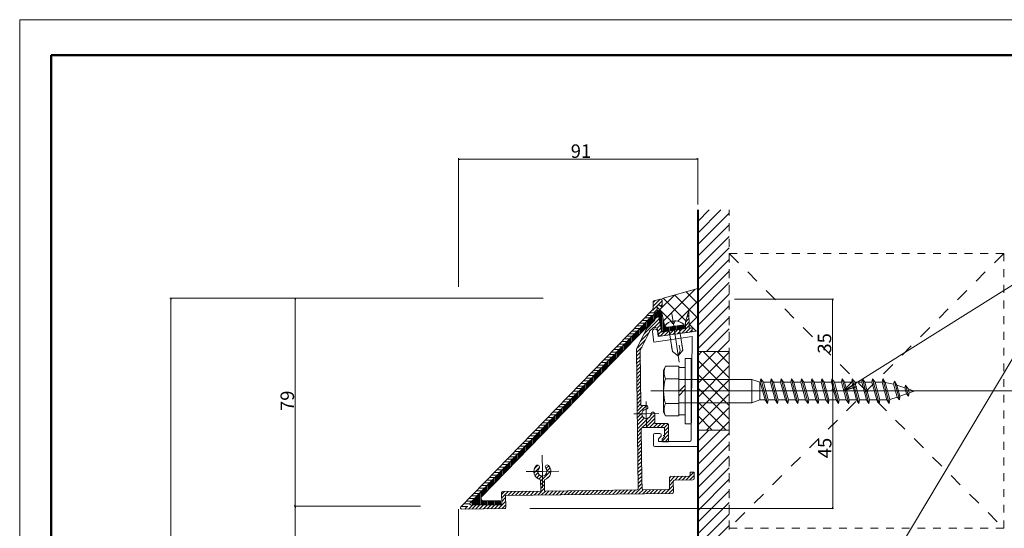
# Model space of a CAD drawing. Units: inches. Extents: x 0 to 594, y 0 to 420.
# Drawn here: x 0 to 377, y 226 to 420 of the extents above; entities that cross this region are included whole.
import ezdxf

# ---------------------------------------------------------------- set-up
doc = ezdxf.new("R2010")
doc.units = ezdxf.units.IN
doc.header["$MEASUREMENT"] = 0
doc.linetypes.add('CENTER2', pattern=[23, 20, -1, 1, -1])
doc.linetypes.add('DASHED2', pattern=[2, 1, -1])
doc.layers.get('DEFPOINTS').update_dxf_attribs({"lineweight": 9})
for name, color, linetype, lineweight in [('ハッチ', 8, 'Continuous', 5), ('ボルト・ビス', 8, 'Continuous', 13), ('寸法線', 7, 'Continuous', 9), ('枠', 7, 'Continuous', 20), ('ﾚｲﾔｰ1', 7, 'Continuous', 20), ('ﾚｲﾔｰ3', 7, 'Continuous', 20), ('ﾚｲﾔｰ4', 7, 'Continuous', 0), ('ﾚｲﾔｰ5', 7, 'Continuous', 0)]:
    doc.layers.add(name, color=color, linetype=linetype, lineweight=lineweight)
doc.styles.add('Style1', font='ＭＳ ゴシック')

msp = doc.modelspace()

# ---------------------------------------------------------------- linework, layer by layer
at = {"color": 0, "linetype": 'ByBlock', "lineweight": -2}
for p, q in [((168.12, 366.71), (168.37, 366.71)), ((259.09, 366.71), (258.84, 366.71)), ((57.79, 313.34), (57.79, 313.09)), ((105.41, 313.34), (105.41, 313.09)), ((310.85, 313.02), (310.85, 312.77)), ((310.85, 278.44), (310.85, 278.69)), ((315.1, 278.19), (318.62, 281.98)), ((315.1, 278.19), (319.34, 280.85)), ((320.05, 279.71), (315.1, 278.19)), ((310.93, 277.94), (310.93, 277.69)), ((105.37, 233.9), (105.37, 233.65)), ((105.41, 234.4), (105.41, 234.65)), ((310.93, 233.49), (310.93, 233.74))]:
    msp.add_line(p, q, dxfattribs=at)
at = {"color": 0, "linetype": 'ByBlock', "const_width": 0.25}
for points in [[(168, 366.71, 1), (167.75, 366.71, 1)], [(259.21, 366.71, 1), (259.46, 366.71, 1)], [(57.79, 313.46, 1), (57.79, 313.71, 1)], [(105.41, 313.46, 1), (105.41, 313.71, 1)], [(310.85, 313.14, 1), (310.85, 313.39, 1)], [(310.85, 278.32, 1), (310.85, 278.07, 1)], [(310.93, 278.07, 1), (310.93, 278.32, 1)], [(105.37, 234.02, 1), (105.37, 234.27, 1)], [(105.41, 234.27, 1), (105.41, 234.02, 1)], [(310.93, 233.37, 1), (310.93, 233.12, 1)]]:
    msp.add_lwpolyline(points, format="xyb", close=True, dxfattribs=at)
at = {"layer": 'DEFPOINTS'}
for p, q in [((594, 420), (0, 420)), ((0, 420), (0, 0))]:
    msp.add_line(p, q, dxfattribs=at)
at = {"layer": 'ハッチ', "ltscale": 10}
for p, q in [((259.34, 342.9), (263.74, 347.3)), ((259.34, 338.48), (268.16, 347.3)), ((259.34, 334.06), (271.34, 346.06)), ((259.34, 329.64), (271.34, 341.64)), ((259.34, 325.22), (271.34, 337.22)), ((259.34, 320.8), (271.34, 332.8)), ((259.34, 316.38), (271.34, 328.38)), ((259.34, 311.96), (271.34, 323.96)), ((259.34, 307.54), (271.34, 319.54)), ((259.34, 303.12), (271.34, 315.12)), ((259.34, 298.7), (271.34, 310.7)), ((259.34, 294.28), (271.34, 306.28)), ((262.67, 293.19), (271.34, 301.86)), ((267.09, 293.19), (271.34, 297.44)), ((259.34, 291.63), (260.9, 293.19)), ((259.34, 286.33), (266.2, 293.19)), ((259.34, 281.02), (271.34, 293.02)), ((271.34, 283.24), (261.39, 293.19)), ((271.34, 288.55), (266.69, 293.19)), ((271.34, 277.94), (259.34, 289.94)), ((259.34, 275.72), (271.34, 287.72)), ((271.34, 272.64), (259.34, 284.64)), ((259.34, 270.42), (271.34, 282.42)), ((271.34, 267.33), (259.34, 279.33)), ((259.34, 265.11), (271.34, 277.11)), ((270.17, 263.19), (259.34, 274.03)), ((262.72, 263.19), (271.34, 271.81)), ((264.87, 263.19), (259.34, 268.73)), ((268.02, 263.19), (271.34, 266.51)), ((259.57, 263.19), (259.34, 263.42)), ((259.34, 258.93), (263.6, 263.19)), ((259.34, 254.51), (268.02, 263.19)), ((259.34, 250.09), (271.34, 262.09)), ((259.34, 245.67), (271.34, 257.67)), ((259.34, 241.25), (271.34, 253.25)), ((259.34, 236.83), (271.34, 248.83)), ((259.34, 232.41), (271.34, 244.41)), ((259.34, 227.99), (271.34, 239.99)), ((259.34, 223.57), (271.34, 235.57)), ((259.34, 219.15), (271.34, 231.15)), ((259.34, 214.73), (271.34, 226.73))]:
    msp.add_line(p, q, dxfattribs=at)
at = {"layer": 'ボルト・ビス'}
for p, q in [((256.84, 290.6), (254.54, 290.6)), ((254.54, 290.6), (254.54, 265.6)), ((256.84, 265.6), (256.84, 290.6)), ((254.54, 287.1), (252.04, 287.1)), ((252.04, 287.1), (252.04, 269.1)), ((254.54, 269.1), (254.54, 287.1)), ((280.04, 282.6), (252.04, 282.6)), ((283.04, 281.48), (280.04, 282.6)), ((280.04, 282.6), (280.04, 273.6)), ((283.24, 281.48), (283.47, 282.79)), ((283.47, 282.79), (283.24, 281.48)), ((285.98, 273.42), (283.47, 282.79)), ((283.47, 282.79), (284.41, 281.48)), ((287.12, 281.48), (287.36, 282.79)), ((287.36, 282.79), (287.12, 281.48)), ((289.86, 273.42), (287.36, 282.79)), ((287.36, 282.79), (288.29, 281.48)), ((291.01, 281.48), (291.24, 282.79)), ((291.24, 282.79), (291.01, 281.48)), ((293.74, 273.42), (291.24, 282.79)), ((291.24, 282.79), (292.17, 281.48)), ((295.12, 282.79), (294.89, 281.48)), ((297.63, 273.42), (295.12, 282.79)), ((296.05, 281.48), (295.12, 282.79)), ((299, 282.79), (298.77, 281.48)), ((298.77, 281.48), (299, 282.79)), ((301.51, 273.41), (299, 282.79)), ((299, 282.79), (299.94, 281.48)), ((302.88, 282.79), (302.65, 281.48)), ((305.39, 273.42), (302.88, 282.79)), ((303.82, 281.48), (302.88, 282.79)), ((306.77, 282.79), (306.53, 281.48)), ((306.53, 281.48), (306.77, 282.79)), ((309.27, 273.42), (306.77, 282.79)), ((306.77, 282.79), (307.7, 281.48)), ((310.65, 282.79), (310.42, 281.48)), ((313.15, 273.42), (310.65, 282.79)), ((311.58, 281.48), (310.65, 282.79)), ((314.53, 282.79), (314.3, 281.48)), ((317.04, 273.42), (314.53, 282.79)), ((315.46, 281.48), (314.53, 282.79)), ((318.41, 282.79), (318.18, 281.48)), ((318.18, 281.48), (318.41, 282.79)), ((320.92, 273.42), (318.41, 282.79)), ((318.41, 282.79), (319.34, 281.48)), ((322.29, 282.79), (322.06, 281.48)), ((324.8, 273.42), (322.29, 282.79)), ((322.29, 282.79), (323.23, 281.48)), ((325.94, 281.48), (326.18, 282.79)), ((328.68, 273.42), (326.18, 282.79)), ((326.18, 282.79), (327.11, 281.48)), ((330.06, 282.79), (329.83, 281.48)), ((330.06, 282.79), (331.02, 281.39)), ((332.56, 273.42), (330.06, 282.79)), ((283.04, 281.48), (283.04, 274.73)), ((283.04, 281.48), (283.24, 281.48)), ((283.24, 281.48), (285.05, 274.73)), ((284.41, 281.48), (287.12, 281.48)), ((284.41, 281.48), (286.21, 274.73)), ((287.12, 281.48), (288.93, 274.73)), ((288.29, 281.48), (291.01, 281.48)), ((288.29, 281.48), (290.09, 274.73)), ((291.01, 281.48), (292.81, 274.73)), ((292.17, 281.48), (293.98, 274.73)), ((292.17, 281.48), (294.89, 281.48)), ((294.89, 281.48), (296.69, 274.73)), ((297.86, 274.73), (296.05, 281.48)), ((298.77, 281.48), (296.05, 281.48)), ((300.58, 274.73), (298.77, 281.48)), ((299.94, 281.48), (301.74, 274.73)), ((299.94, 281.48), (302.65, 281.48)), ((302.65, 281.48), (304.46, 274.73)), ((305.62, 274.73), (303.82, 281.48)), ((306.53, 281.48), (303.82, 281.48)), ((308.34, 274.73), (306.53, 281.48)), ((307.7, 281.48), (309.5, 274.73)), ((307.7, 281.48), (310.42, 281.48)), ((310.42, 281.48), (312.22, 274.73)), ((313.39, 274.73), (311.58, 281.48)), ((314.3, 281.48), (311.58, 281.48)), ((314.3, 281.48), (316.1, 274.73)), ((317.27, 274.73), (315.46, 281.48)), ((318.18, 281.48), (315.46, 281.48)), ((319.99, 274.73), (318.18, 281.48)), ((319.34, 281.48), (321.15, 274.73)), ((319.34, 281.48), (322.06, 281.48)), ((322.06, 281.48), (323.87, 274.73)), ((325.03, 274.73), (323.23, 281.48)), ((323.23, 281.48), (325.94, 281.48)), ((327.75, 274.73), (325.94, 281.48)), ((329.83, 281.48), (327.11, 281.48)), ((327.11, 281.48), (328.91, 274.73)), ((331.63, 274.73), (329.83, 281.48)), ((334.23, 280.82), (331.02, 281.39)), ((331.02, 281.39), (332.74, 274.95)), ((334.54, 281.86), (334.22, 280.86)), ((334.22, 280.86), (335.57, 275.81)), ((336.43, 274.78), (334.54, 281.86)), ((334.54, 281.86), (335.51, 280.42)), ((338.51, 279.37), (335.51, 280.42)), ((335.51, 280.42), (336.64, 276.18)), ((338.51, 279.37), (338.82, 280.36)), ((339.13, 277.05), (338.51, 279.37)), ((338.82, 280.36), (339.96, 276.11)), ((338.82, 280.36), (339.79, 278.92)), ((339.79, 278.92), (340.19, 277.42)), ((339.79, 278.92), (342.14, 278.1)), ((332.74, 274.95), (332.56, 273.42)), ((335.57, 275.81), (332.74, 274.95)), ((335.57, 275.81), (336.43, 274.78)), ((336.64, 276.18), (336.43, 274.78)), ((339.13, 277.05), (336.64, 276.18)), ((339.96, 276.11), (339.13, 277.05)), ((340.19, 277.42), (339.96, 276.11)), ((342.14, 278.1), (340.19, 277.42)), ((280.04, 273.6), (252.04, 273.6)), ((283.04, 274.73), (280.04, 273.6)), ((285.05, 274.73), (283.04, 274.73)), ((285.05, 274.73), (285.98, 273.42)), ((285.98, 273.42), (286.21, 274.73)), ((288.93, 274.73), (286.21, 274.73)), ((288.93, 274.73), (289.86, 273.42)), ((289.86, 273.42), (290.09, 274.73)), ((292.81, 274.73), (290.09, 274.73)), ((292.81, 274.73), (293.74, 273.42)), ((293.74, 273.42), (293.98, 274.73)), ((293.98, 274.73), (296.69, 274.73)), ((296.69, 274.73), (297.63, 273.42)), ((297.63, 273.42), (297.86, 274.73)), ((297.86, 274.73), (300.58, 274.73)), ((300.58, 274.73), (301.51, 273.41)), ((301.51, 273.42), (301.74, 274.73)), ((301.74, 274.73), (304.46, 274.73)), ((304.46, 274.73), (305.39, 273.42)), ((305.39, 273.42), (305.62, 274.73)), ((305.62, 274.73), (308.34, 274.73)), ((308.34, 274.73), (309.27, 273.42)), ((309.27, 273.42), (309.5, 274.73)), ((309.5, 274.73), (312.22, 274.73)), ((312.22, 274.73), (313.15, 273.42)), ((313.15, 273.42), (313.39, 274.73)), ((313.39, 274.73), (316.1, 274.73)), ((316.1, 274.73), (317.04, 273.42)), ((317.04, 273.42), (317.27, 274.73)), ((317.27, 274.73), (319.99, 274.73)), ((319.99, 274.73), (320.92, 273.42)), ((320.92, 273.42), (321.15, 274.73)), ((321.15, 274.73), (323.87, 274.73)), ((323.87, 274.73), (324.8, 273.42)), ((324.8, 273.42), (325.03, 274.73)), ((325.03, 274.73), (327.75, 274.73)), ((327.75, 274.73), (328.68, 273.42)), ((328.91, 274.73), (328.68, 273.42)), ((328.91, 274.73), (331.63, 274.73)), ((331.63, 274.73), (332.56, 273.42)), ((252.04, 269.1), (254.54, 269.1)), ((254.54, 265.6), (256.84, 265.6))]:
    msp.add_line(p, q, dxfattribs=at)
at = {"layer": 'ボルト・ビス', "ltscale": 10}
for p, q in [((271.34, 293.19), (259.34, 293.19)), ((259.34, 293.19), (259.34, 263.19)), ((271.34, 263.19), (271.34, 293.19)), ((259.34, 263.19), (271.34, 263.19))]:
    msp.add_line(p, q, dxfattribs=at)
at = {"layer": 'ボルト・ビス', "linetype": 'Continuous'}
for p, q in [((246.94, 287.6), (246.24, 286.1)), ((252.04, 287.6), (246.94, 287.6)), ((252.04, 268.6), (252.04, 287.6)), ((246.24, 286.1), (246.24, 270.1)), ((246.96, 282.85), (252.04, 282.85)), ((252.04, 277.9), (254.54, 280.4)), ((252.04, 276.36), (254.54, 278.86)), ((246.96, 273.35), (252.04, 273.35)), ((246.24, 270.1), (246.94, 268.6)), ((246.94, 268.6), (252.04, 268.6))]:
    msp.add_line(p, q, dxfattribs=at)
for centre, radius, start, end in [((252.12, 285.23), 5.7, 155.3841, 204.6159), ((262.81, 278.14), 16.56, 163.4833, 196.8183), ((252.12, 270.98), 5.7, 155.3841, 204.6159)]:
    msp.add_arc(centre, radius, start, end, dxfattribs=at)
at = {"layer": '寸法線', "color": 5, "linetype": 'Continuous'}
for p, q in [((167.87, 317.9), (167.87, 367.06)), ((168.37, 366.71), (258.84, 366.71)), ((259.34, 349.41), (259.34, 367.06)), ((315.19, 182.49), (406.33, 335.3)), ((319.34, 280.85), (406.33, 335.3)), ((200.18, 313.59), (57.44, 313.59)), ((57.79, 98.39), (57.79, 313.09)), ((200.18, 313.59), (105.06, 313.59)), ((105.41, 234.65), (105.41, 313.09)), ((273.34, 313.27), (311.2, 313.27)), ((310.85, 312.77), (310.85, 278.69)), ((274.39, 278.19), (311.28, 278.19)), ((274.39, 278.19), (311.2, 278.19)), ((310.93, 277.69), (310.93, 233.74)), ((312.93, 278.19), (404.4, 278.19)), ((153.29, 234.15), (105.02, 234.15)), ((153.29, 234.15), (105.06, 234.15)), ((105.37, 98.39), (105.37, 233.65)), ((195.05, 233.24), (311.28, 233.24))]:
    msp.add_line(p, q, dxfattribs=at)
at = {"layer": '枠', "linetype": 'Continuous', "lineweight": 50}
for q in [(12, 56.3), (582, 406.45)]:
    msp.add_line((12, 406.45), q, dxfattribs=at)
at = {"layer": 'ﾚｲﾔｰ1', "color": 3, "lineweight": 40, "ltscale": 4}
msp.add_line((259.34, 347.3), (259.34, 74.75), dxfattribs=at)
at = {"layer": 'ﾚｲﾔｰ1', "color": 3, "linetype": 'DASHED2', "lineweight": 18, "ltscale": 3}
for p, q in [((271.34, 75.25), (271.34, 347.3)), ((271.34, 330.7), (376.34, 330.7)), ((271.34, 225.7), (271.34, 330.7)), ((376.34, 330.7), (376.34, 225.7)), ((376.34, 225.7), (271.34, 225.7))]:
    msp.add_line(p, q, dxfattribs=at)
at = {"layer": 'ﾚｲﾔｰ1', "color": 7, "linetype": 'Continuous'}
for p, q in [((259.34, 343.27), (259.34, 97.89)), ((245.68, 313.45), (259.34, 317.29)), ((242.56, 312.57), (245.06, 313.27)), ((245.72, 310.33), (245.69, 312.79)), ((242.09, 309.32), (168.71, 233.88)), ((242.23, 309.67), (242.2, 312.08)), ((243.72, 310.49), (243.73, 309.38)), ((245.62, 300.67), (243.73, 309.38)), ((244.21, 310.99), (244.51, 311)), ((245.59, 310.14), (244.86, 310.85)), ((245.72, 310.33), (245.7, 312.01)), ((255.96, 308.94), (254.57, 304.51)), ((255.96, 308.94), (256.05, 302.16)), ((235.97, 298.73), (244.25, 307)), ((241.92, 306.99), (237.37, 302.31)), ((241.58, 306.65), (243.93, 308.63)), ((242.96, 305.86), (242.77, 306.75)), ((246.59, 303.29), (245.55, 308.07)), ((234.9, 299.78), (237.37, 302.31)), ((239.59, 301.69), (235.93, 294.15)), ((242.7, 304.95), (239.77, 301.95)), ((240.92, 300.95), (242.19, 302.19)), ((244.33, 299.52), (243.86, 301.68)), ((245.62, 300.67), (254.6, 302.05)), ((246.41, 300.79), (246.18, 302.28)), ((246.18, 302.28), (246.41, 300.79)), ((246.41, 300.79), (254.31, 302.01)), ((247.71, 302.51), (254.09, 303.49)), ((253.55, 293.8), (252.34, 301.7)), ((254.31, 302.01), (254.09, 303.49)), ((254.09, 303.49), (254.31, 302.01)), ((254.57, 304.51), (254.6, 302.05)), ((256.05, 302.16), (257.22, 302.32)), ((256.05, 302.16), (257.04, 302.3)), ((257.24, 300.81), (257.22, 302.32)), ((234.9, 299.78), (172.31, 235.43)), ((235.97, 298.73), (176.74, 237.84)), ((240.84, 300.81), (237.44, 293.82)), ((242.54, 296.75), (241.96, 300.71)), ((257.21, 298.91), (242.54, 296.75)), ((244.23, 299.02), (243.93, 301)), ((244.23, 299.02), (257.8, 300.86)), ((257.24, 300.81), (244.89, 299.13)), ((249.6, 293.19), (248.38, 301.1)), ((255.36, 300.56), (257.35, 300.83)), ((257.21, 298.91), (256.84, 259.4)), ((257.24, 300.81), (259.34, 301.08)), ((259.34, 301.14), (259.34, 301.08)), ((259.34, 301.08), (259.34, 256.9)), ((249.6, 293.19), (249.29, 295.17)), ((251.88, 291.52), (253.55, 293.8)), ((252.26, 295.62), (252.56, 293.64)), ((253.55, 293.8), (253.25, 295.77)), ((236.5, 240.89), (235.83, 293.7)), ((237.33, 293.37), (237.6, 272.65)), ((249.6, 293.19), (251.88, 291.52)), ((252.56, 293.64), (251.88, 291.52)), ((239.46, 272.67), (237.6, 272.65)), ((242.89, 269.33), (242.93, 265.71)), ((237.71, 263.65), (237.95, 244.4)), ((246.09, 264.25), (238.2, 264.15)), ((245.13, 265.74), (242.93, 265.71)), ((247.57, 265.77), (245.13, 265.74)), ((246.64, 260.76), (246.6, 263.76)), ((248.16, 258.78), (248.08, 265.53)), ((248.1, 264.03), (248.16, 258.78)), ((242.34, 257.4), (242.34, 261.4)), ((242.84, 261.9), (244.84, 261.9)), ((245.34, 260.9), (244.34, 259.9)), ((244.34, 258.9), (244.34, 259.9)), ((245.34, 261.4), (245.34, 260.9)), ((245.65, 259.75), (246.64, 260.76)), ((246.19, 261.26), (246.19, 261.04)), ((246.63, 261.76), (246.64, 260.76)), ((248.13, 261.78), (248.14, 260.78)), ((242.84, 256.9), (259.34, 256.9)), ((256.34, 258.9), (244.34, 258.9)), ((245.66, 258.75), (245.65, 259.75)), ((245.66, 258.75), (248.16, 258.78)), ((248.5, 241.04), (248.45, 245.04)), ((248.94, 245.54), (255.94, 245.63)), ((256.42, 247.14), (257.92, 247.16)), ((256.43, 246.14), (256.42, 247.14)), ((257.95, 244.66), (257.92, 247.16)), ((199.2, 244.25), (199.26, 239.91)), ((200.7, 244.27), (200.76, 239.93)), ((237.95, 244.4), (238, 240.9)), ((249.97, 243.56), (250.02, 239.56)), ((250.46, 244.06), (257.46, 244.15)), ((174.81, 237.99), (173.17, 236.36)), ((184.37, 235.23), (184.32, 239.23)), ((184.82, 239.73), (199.26, 239.91)), ((185.84, 238.24), (249.52, 239.05)), ((185.89, 233.74), (185.84, 238.24)), ((200.76, 239.93), (236, 240.38)), ((238.5, 240.41), (248, 240.53)), ((172.67, 234.58), (183.88, 234.72)), ((173.87, 234.65), (177, 234.65)), ((177.47, 236.14), (183.86, 236.22)), ((183.86, 236.22), (183.88, 234.72)), ((167.87, 233.02), (167.87, 122.45)), ((169.08, 233.03), (185.9, 233.24))]:
    msp.add_line(p, q, dxfattribs=at)
at = {"layer": 'ﾚｲﾔｰ1', "color": 6, "linetype": 'DASHED2', "lineweight": 9, "ltscale": 5}
for p, q in [((271.34, 330.7), (376.34, 225.7)), ((376.34, 330.7), (271.34, 225.7))]:
    msp.add_line(p, q, dxfattribs=at)
at = {"layer": 'ﾚｲﾔｰ1', "color": 3, "linetype": 'CENTER2', "lineweight": 5, "ltscale": 3}
for p, q in [((250.13, 302.88), (249.38, 307.82)), ((250.13, 302.88), (252.25, 289.11)), ((239.64, 269.43), (239.58, 274.18)), ((239.64, 269.43), (234.89, 269.37)), ((239.64, 269.43), (244.39, 269.49)), ((239.64, 269.43), (239.7, 264.68)), ((199.91, 247.42), (199.83, 253.67)), ((199.91, 247.42), (193.66, 247.34)), ((199.91, 247.42), (206.16, 247.5)), ((199.91, 247.42), (199.99, 241.17))]:
    msp.add_line(p, q, dxfattribs=at)
at = {"layer": 'ﾚｲﾔｰ1', "color": 7, "linetype": 'Continuous'}
for centre, radius, start, end in [((242.7, 312.09), 0.5, 105.7241, 180.7241), ((245.19, 312.79), 0.5, 0.7241, 105.7241), ((241.73, 309.67), 0.5, 315.7934, 0.7241), ((244.22, 310.49), 0.5, 90.7241, 180.7241), ((244.57, 307.86), 1, 12.19, 130.145), ((244.51, 310.5), 0.5, 45.7241, 90.7241), ((242.28, 306.65), 0.5, 12.19, 135.7934), ((241.98, 305.65), 1, 315.7934, 12.19), ((240.49, 301.25), 1, 135.7934, 154.0863), ((242.94, 300.85), 1, 8.3909, 188.3909), ((242.89, 301.47), 1, 12.19, 134.1598), ((250.59, 299.92), 5, 45.5966, 151.8568), ((250.59, 299.92), 5, 108.5098, 151.8568), ((247.56, 303.5), 1, 192.19, 278.7267), ((249.91, 304.37), 0.5, 188.7267, 8.7267), ((250.59, 299.92), 5, 45.5966, 87.1898), ((241.73, 300.38), 1, 135.7934, 154.0863), ((244.82, 299.63), 0.5, 192.19, 277.7282), ((236.83, 293.72), 1, 154.0863, 180.7241), ((238.33, 293.38), 1, 154.0863, 180.7241), ((239.64, 269.43), 1.75, 93.1817, 358.2665), ((239.5, 271.92), 0.75, 273.1817, 93.1817), ((242.14, 269.35), 0.75, 358.2665, 178.2665), ((238.21, 263.65), 0.5, 90.7241, 180.7241), ((246.1, 263.75), 0.5, 0.7241, 90.7241), ((247.58, 265.27), 0.5, 0.7241, 90.7241), ((242.84, 261.4), 0.5, 90, 180), ((244.84, 261.4), 0.5, 0, 90), ((242.84, 257.4), 0.5, 180, 270), ((256.34, 259.4), 0.5, 270, 0), ((199.91, 247.42), 3.25, 138.1817, 257.3818), ((198.05, 249.09), 0.75, 318.1817, 138.1817), ((199.91, 247.42), 1.75, 138.1817, 43.2665), ((199.91, 247.42), 3.25, 284.0665, 43.2665), ((201.73, 249.14), 0.75, 43.2665, 223.2665), ((248.95, 245.04), 0.5, 90.7241, 180.7241), ((255.93, 246.13), 0.5, 270.7241, 0.7241), ((248, 241.03), 0.5, 270.7241, 0.7241), ((250.47, 243.56), 0.5, 90.7241, 180.7241), ((257.45, 244.65), 0.5, 270.7241, 0.7241), ((177.46, 237.14), 1, 135.7934, 270.7241), ((184.82, 239.23), 0.5, 90.7241, 180.7241), ((236, 240.88), 0.5, 270.7241, 0.7241), ((238.5, 240.91), 0.5, 180.7241, 270.7241), ((249.52, 239.55), 0.5, 270.7241, 0.7241), ((169.07, 233.53), 0.5, 135.7934, 270.7241), ((172.67, 235.08), 0.5, 135.7934, 270.7241), ((173.87, 235.65), 1, 135, 270), ((183.87, 235.22), 0.5, 270.7241, 0.7241), ((185.39, 233.74), 0.5, 270.7241, 0.7241)]:
    msp.add_arc(centre, radius, start, end, dxfattribs=at)
for points, knots in [([(245.72, 310.33), (245.72, 310.28), (245.7, 310.18), (245.62, 310.15), (245.59, 310.14)], [0, 0, 0, 0, 0.646822, 1, 1, 1, 1]), ([(249, 304.66), (249.12, 304.66), (249.36, 304.68), (249.39, 304.43), (249.41, 304.29)], [0, 0, 0, 0, 0.461143, 1, 1, 1, 1]), ([(250.83, 304.91), (250.71, 304.89), (250.45, 304.83), (250.42, 304.57), (250.4, 304.44)], [0, 0, 0, 0, 0.497353, 1, 1, 1, 1])]:
    msp.add_open_spline(points, degree=3, knots=knots, dxfattribs=at)
at = {"layer": 'ﾚｲﾔｰ3', "color": 3, "linetype": 'CENTER2', "lineweight": 5, "ltscale": 3}
msp.add_line((241.39, 278.19), (339.21, 278.19), dxfattribs=at)
at = {"layer": 'ﾚｲﾔｰ4', "color": 7, "linetype": 'Continuous'}
for p, q in [((246.23, 304.96), (258.25, 316.98)), ((259.34, 317.29), (259.33, 317.29)), ((244.45, 308.84), (250.38, 314.77)), ((254.71, 304.95), (246.09, 313.56)), ((259.34, 305.97), (250.51, 314.8)), ((259.34, 311.63), (254.92, 316.05)), ((249.26, 304.73), (243.72, 310.27)), ((244.31, 306.73), (244.31, 308.82)), ((244.71, 304.88), (244.71, 308.85)), ((251.71, 304.79), (259.34, 312.41)), ((240.31, 303.06), (240.31, 305.34)), ((240.71, 303.46), (240.71, 305.75)), ((241.11, 303.86), (241.11, 306.16)), ((241.51, 304.26), (241.51, 306.57)), ((241.91, 304.66), (241.91, 306.92)), ((242.31, 305.06), (242.31, 307.11)), ((242.64, 307.34), (242.64, 307.54)), ((242.71, 305.46), (242.71, 306.84)), ((243.04, 305.85), (243.04, 307.88)), ((243.44, 306.2), (243.44, 308.22)), ((243.84, 306.6), (243.84, 308.55)), ((244.24, 307), (244.24, 307.02)), ((245.11, 303.02), (245.11, 308.7)), ((245.51, 301.17), (245.51, 308.18)), ((245.91, 300.72), (245.91, 306.42)), ((256.03, 303.45), (259.34, 306.75)), ((236.71, 299.46), (236.71, 301.63)), ((237.11, 299.86), (237.11, 302.05)), ((237.51, 300.26), (237.51, 302.46)), ((237.91, 300.66), (237.91, 302.87)), ((238.31, 301.06), (238.31, 303.28)), ((238.71, 301.46), (238.71, 303.69)), ((239.11, 301.86), (239.11, 304.1)), ((239.51, 302.26), (239.51, 304.51)), ((239.91, 302.66), (239.91, 304.92)), ((246.31, 302.5), (246.31, 304.57)), ((246.31, 301.44), (246.31, 302.5)), ((246.31, 300.78), (246.31, 301.44)), ((246.71, 300.84), (246.71, 302.99)), ((247.11, 300.9), (247.11, 302.63)), ((247.51, 300.96), (247.51, 302.52)), ((247.91, 301.02), (247.91, 302.54)), ((248.31, 301.09), (248.31, 302.6)), ((248.71, 301.15), (248.71, 302.66)), ((249.11, 301.21), (249.11, 302.73)), ((249.51, 301.27), (249.51, 302.79)), ((249.91, 301.33), (249.91, 302.85)), ((250.31, 301.39), (250.31, 302.91)), ((250.71, 301.45), (250.71, 302.97)), ((251.11, 301.51), (251.11, 303.03)), ((251.51, 301.58), (251.51, 303.09)), ((251.91, 301.64), (251.91, 303.16)), ((252.31, 301.7), (252.31, 303.22)), ((252.71, 301.76), (252.71, 303.28)), ((253.11, 301.82), (253.11, 303.34)), ((253.51, 301.88), (253.51, 303.4)), ((253.91, 301.94), (253.91, 303.46)), ((254.31, 302.01), (254.31, 302.05)), ((258.66, 301), (256.03, 303.62)), ((232.71, 295.37), (232.71, 297.52)), ((233.11, 295.78), (233.11, 297.93)), ((233.51, 296.19), (233.51, 298.34)), ((233.91, 296.6), (233.91, 298.76)), ((234.31, 297.02), (234.31, 299.17)), ((234.71, 297.43), (234.71, 299.58)), ((235.11, 297.84), (235.11, 299.99)), ((235.51, 298.25), (235.51, 300.4)), ((235.91, 298.66), (235.91, 300.81)), ((236.31, 299.06), (236.31, 301.22)), ((259.32, 301.08), (259.34, 301.1)), ((229.11, 291.67), (229.11, 293.82)), ((229.51, 292.08), (229.51, 294.23)), ((229.91, 292.49), (229.91, 294.64)), ((230.31, 292.9), (230.31, 295.05)), ((230.71, 293.31), (230.71, 295.47)), ((231.11, 293.73), (231.11, 295.88)), ((231.51, 294.14), (231.51, 296.29)), ((231.91, 294.55), (231.91, 296.7)), ((232.31, 294.96), (232.31, 297.11)), ((225.51, 287.97), (225.51, 290.12)), ((225.91, 288.38), (225.91, 290.53)), ((226.31, 288.79), (226.31, 290.94)), ((226.71, 289.2), (226.71, 291.35)), ((227.11, 289.61), (227.11, 291.76)), ((227.51, 290.02), (227.51, 292.18)), ((227.91, 290.44), (227.91, 292.59)), ((228.31, 290.85), (228.31, 293)), ((228.71, 291.26), (228.71, 293.41)), ((221.91, 284.27), (221.91, 286.42)), ((222.31, 284.68), (222.31, 286.83)), ((222.71, 285.09), (222.71, 287.24)), ((223.11, 285.5), (223.11, 287.65)), ((223.51, 285.91), (223.51, 288.06)), ((223.91, 286.32), (223.91, 288.47)), ((224.31, 286.73), (224.31, 288.89)), ((224.71, 287.15), (224.71, 289.3)), ((225.11, 287.56), (225.11, 289.71)), ((218.31, 280.57), (218.31, 282.72)), ((218.71, 280.98), (218.71, 283.13)), ((219.11, 281.39), (219.11, 283.54)), ((219.51, 281.8), (219.51, 283.95)), ((219.91, 282.21), (219.91, 284.36)), ((220.31, 282.62), (220.31, 284.77)), ((220.71, 283.03), (220.71, 285.18)), ((221.11, 283.44), (221.11, 285.6)), ((221.51, 283.86), (221.51, 286.01)), ((214.71, 276.87), (214.71, 279.02)), ((215.11, 277.28), (215.11, 279.43)), ((215.51, 277.69), (215.51, 279.84)), ((215.91, 278.1), (215.91, 280.25)), ((216.31, 278.51), (216.31, 280.66)), ((216.71, 278.92), (216.71, 281.07)), ((217.11, 279.33), (217.11, 281.48)), ((217.51, 279.74), (217.51, 281.9)), ((217.91, 280.16), (217.91, 282.31)), ((210.71, 272.75), (210.71, 274.9)), ((211.11, 273.16), (211.11, 275.32)), ((211.51, 273.58), (211.51, 275.73)), ((211.91, 273.99), (211.91, 276.14)), ((212.31, 274.4), (212.31, 276.55)), ((212.71, 274.81), (212.71, 276.96)), ((213.11, 275.22), (213.11, 277.37)), ((213.51, 275.63), (213.51, 277.78)), ((213.91, 276.04), (213.91, 278.19)), ((214.31, 276.45), (214.31, 278.61)), ((207.11, 269.05), (207.11, 271.2)), ((207.51, 269.46), (207.51, 271.61)), ((207.91, 269.87), (207.91, 272.03)), ((208.31, 270.29), (208.31, 272.44)), ((208.71, 270.7), (208.71, 272.85)), ((209.11, 271.11), (209.11, 273.26)), ((209.51, 271.52), (209.51, 273.67)), ((209.91, 271.93), (209.91, 274.08)), ((210.31, 272.34), (210.31, 274.49)), ((203.51, 265.35), (203.51, 267.5)), ((203.91, 265.76), (203.91, 267.91)), ((204.31, 266.17), (204.31, 268.32)), ((204.71, 266.58), (204.71, 268.74)), ((205.11, 267), (205.11, 269.15)), ((205.51, 267.41), (205.51, 269.56)), ((205.91, 267.82), (205.91, 269.97)), ((206.31, 268.23), (206.31, 270.38)), ((206.71, 268.64), (206.71, 270.79)), ((199.91, 261.65), (199.91, 263.8)), ((200.31, 262.06), (200.31, 264.21)), ((200.71, 262.47), (200.71, 264.62)), ((201.11, 262.88), (201.11, 265.03)), ((201.51, 263.29), (201.51, 265.45)), ((201.91, 263.71), (201.91, 265.86)), ((202.31, 264.12), (202.31, 266.27)), ((202.71, 264.53), (202.71, 266.68)), ((203.11, 264.94), (203.11, 267.09)), ((196.31, 257.95), (196.31, 260.1)), ((196.71, 258.36), (196.71, 260.51)), ((197.11, 258.77), (197.11, 260.92)), ((197.51, 259.18), (197.51, 261.33)), ((197.91, 259.59), (197.91, 261.74)), ((198.31, 260), (198.31, 262.16)), ((198.71, 260.42), (198.71, 262.57)), ((199.11, 260.83), (199.11, 262.98)), ((199.51, 261.24), (199.51, 263.39)), ((192.71, 254.25), (192.71, 256.4)), ((193.11, 254.66), (193.11, 256.81)), ((193.51, 255.07), (193.51, 257.22)), ((193.91, 255.48), (193.91, 257.63)), ((194.31, 255.89), (194.31, 258.04)), ((194.71, 256.3), (194.71, 258.45)), ((195.11, 256.71), (195.11, 258.87)), ((195.51, 257.13), (195.51, 259.28)), ((195.91, 257.54), (195.91, 259.69)), ((189.11, 250.55), (189.11, 252.7)), ((189.51, 250.96), (189.51, 253.11)), ((189.91, 251.37), (189.91, 253.52)), ((190.31, 251.78), (190.31, 253.93)), ((190.71, 252.19), (190.71, 254.34)), ((191.11, 252.6), (191.11, 254.75)), ((191.51, 253.01), (191.51, 255.16)), ((191.91, 253.42), (191.91, 255.58)), ((192.31, 253.84), (192.31, 255.99)), ((185.11, 246.43), (185.11, 248.59)), ((185.51, 246.85), (185.51, 249)), ((185.91, 247.26), (185.91, 249.41)), ((186.31, 247.67), (186.31, 249.82)), ((186.71, 248.08), (186.71, 250.23)), ((187.11, 248.49), (187.11, 250.64)), ((187.51, 248.9), (187.51, 251.05)), ((187.91, 249.31), (187.91, 251.46)), ((188.31, 249.72), (188.31, 251.88)), ((188.71, 250.13), (188.71, 252.29)), ((181.51, 242.73), (181.51, 244.88)), ((181.91, 243.14), (181.91, 245.3)), ((182.31, 243.56), (182.31, 245.71)), ((182.71, 243.97), (182.71, 246.12)), ((183.11, 244.38), (183.11, 246.53)), ((183.51, 244.79), (183.51, 246.94)), ((183.91, 245.2), (183.91, 247.35)), ((184.31, 245.61), (184.31, 247.76)), ((184.71, 246.02), (184.71, 248.17)), ((177.91, 239.03), (177.91, 241.18)), ((178.31, 239.44), (178.31, 241.59)), ((178.71, 239.85), (178.71, 242.01)), ((179.11, 240.27), (179.11, 242.42)), ((179.51, 240.68), (179.51, 242.83)), ((179.91, 241.09), (179.91, 243.24)), ((180.31, 241.5), (180.31, 243.65)), ((180.71, 241.91), (180.71, 244.06)), ((181.11, 242.32), (181.11, 244.47)), ((174.31, 234.65), (174.31, 237.48)), ((174.71, 234.65), (174.71, 237.89)), ((175.11, 234.65), (175.11, 238.3)), ((175.51, 234.65), (175.51, 238.72)), ((175.91, 234.65), (175.91, 239.13)), ((176.31, 234.65), (176.31, 239.54)), ((176.71, 237.78), (176.71, 239.95)), ((177.11, 238.21), (177.11, 240.36)), ((177.51, 238.62), (177.51, 240.77)), ((173.11, 235.02), (173.11, 236.25)), ((173.51, 234.74), (173.51, 236.66)), ((173.91, 234.65), (173.91, 237.07)), ((176.71, 234.65), (176.71, 236.5)), ((177.11, 234.63), (177.11, 236.21)), ((177.51, 234.64), (177.51, 236.14)), ((177.91, 234.64), (177.91, 236.14)), ((178.31, 234.65), (178.31, 236.15)), ((178.71, 234.65), (178.71, 236.15)), ((179.11, 234.66), (179.11, 236.16)), ((179.51, 234.66), (179.51, 236.16)), ((179.91, 234.67), (179.91, 236.17)), ((180.31, 234.67), (180.31, 236.17)), ((180.71, 234.68), (180.71, 236.18)), ((181.11, 234.68), (181.11, 236.18)), ((181.51, 234.69), (181.51, 236.19)), ((181.91, 234.69), (181.91, 236.19)), ((182.31, 234.7), (182.31, 236.2)), ((182.71, 234.7), (182.71, 236.2)), ((183.11, 234.71), (183.11, 236.21)), ((183.51, 234.71), (183.51, 236.21))]:
    msp.add_line(p, q, dxfattribs=at)
at = {"layer": 'ﾚｲﾔｰ5', "color": 8, "linetype": 'Continuous'}
for p, q in [((242.2, 311.91), (242.97, 312.68)), ((242.22, 310.51), (244.94, 313.24)), ((244.09, 310.97), (245.69, 312.57)), ((241.82, 309.04), (242.29, 309.04)), ((242.27, 309.15), (243.75, 310.63)), ((242.51, 307.98), (243.77, 309.23)), ((245.13, 310.59), (245.71, 311.18)), ((237.93, 305.04), (240.02, 305.04)), ((238.77, 299.99), (244.52, 305.74)), ((238.9, 306.04), (240.99, 306.04)), ((239.87, 307.04), (242.01, 307.04)), ((240.85, 308.04), (242.5, 308.04)), ((242.76, 306.81), (244.02, 308.07)), ((242.96, 305.6), (244.27, 306.91)), ((254.57, 304.48), (256, 305.91)), ((255.21, 306.53), (255.98, 307.31)), ((255.86, 308.59), (255.97, 308.71)), ((235.01, 302.04), (237.1, 302.04)), ((235.98, 303.04), (238.08, 303.04)), ((236.96, 304.04), (239.05, 304.04)), ((242.61, 302.42), (244.77, 304.58)), ((243.67, 302.07), (245.02, 303.42)), ((244.01, 300.99), (245.27, 302.25)), ((248.27, 299.59), (250.02, 301.35)), ((249.91, 299.82), (251.7, 301.61)), ((251.54, 300.04), (253.37, 301.86)), ((253.18, 300.26), (256.04, 303.12)), ((254.59, 303.08), (256.02, 304.52)), ((254.81, 300.48), (256.57, 302.23)), ((256.45, 300.7), (257.23, 301.49)), ((231.12, 298.04), (233.21, 298.04)), ((232.09, 299.04), (234.18, 299.04)), ((233.06, 300.04), (235.16, 300.04)), ((234.04, 301.04), (236.13, 301.04)), ((236.09, 294.49), (239.34, 297.73)), ((237.43, 297.24), (240.67, 300.48)), ((244.26, 299.83), (245.53, 301.09)), ((245, 299.15), (246.68, 300.84)), ((246.63, 299.37), (248.35, 301.09)), ((227.23, 294.04), (229.32, 294.04)), ((228.2, 295.04), (230.29, 295.04)), ((229.17, 296.04), (231.27, 296.04)), ((230.15, 297.04), (232.24, 297.04)), ((235.84, 292.82), (238, 294.98)), ((223.34, 290.04), (225.43, 290.04)), ((224.31, 291.04), (226.4, 291.04)), ((225.28, 292.04), (227.38, 292.04)), ((226.26, 293.04), (228.35, 293.04)), ((235.86, 291.43), (237.34, 292.91)), ((235.88, 290.03), (237.36, 291.51)), ((235.89, 288.63), (237.38, 290.11)), ((220.42, 287.04), (222.51, 287.04)), ((221.39, 288.04), (223.48, 288.04)), ((222.36, 289.04), (224.46, 289.04)), ((235.91, 287.24), (237.39, 288.72)), ((235.93, 285.84), (237.41, 287.32)), ((216.53, 283.04), (218.62, 283.04)), ((217.5, 284.04), (219.59, 284.04)), ((218.47, 285.04), (220.57, 285.04)), ((219.45, 286.04), (221.54, 286.04)), ((235.95, 284.44), (237.43, 285.92)), ((235.97, 283.05), (237.45, 284.53)), ((235.98, 281.65), (237.46, 283.13)), ((212.64, 279.04), (214.73, 279.04)), ((213.61, 280.04), (215.7, 280.04)), ((214.58, 281.04), (216.68, 281.04)), ((215.56, 282.04), (217.65, 282.04)), ((236, 280.25), (237.48, 281.73)), ((236.02, 278.86), (237.5, 280.34)), ((236.04, 277.46), (237.52, 278.94)), ((208.75, 275.04), (210.84, 275.04)), ((209.72, 276.04), (211.81, 276.04)), ((210.69, 277.04), (212.79, 277.04)), ((211.67, 278.04), (213.76, 278.04)), ((236.05, 276.06), (237.53, 277.54)), ((236.07, 274.67), (237.55, 276.15)), ((205.83, 272.04), (207.92, 272.04)), ((206.8, 273.04), (208.89, 273.04)), ((207.77, 274.04), (209.87, 274.04)), ((236.09, 273.27), (237.57, 274.75)), ((236.11, 271.87), (237.59, 273.36)), ((236.12, 270.48), (238.3, 272.66)), ((236.45, 269.39), (239.6, 272.54)), ((201.94, 268.04), (204.03, 268.04)), ((202.91, 269.04), (205, 269.04)), ((203.88, 270.04), (205.98, 270.04)), ((204.86, 271.04), (206.95, 271.04)), ((236.14, 269.31), (236.21, 269.38)), ((236.16, 267.91), (237.65, 269.4)), ((236.17, 266.52), (238.18, 268.52)), ((236.19, 265.12), (238.92, 267.84)), ((237.88, 269.4), (237.89, 269.41)), ((239.49, 264.17), (242.91, 267.59)), ((239.67, 267.18), (240.34, 267.85)), ((239.68, 265.78), (242.89, 268.99)), ((241.23, 268.74), (241.94, 269.46)), ((198.05, 264.04), (200.14, 264.04)), ((199.02, 265.04), (201.11, 265.04)), ((199.99, 266.04), (202.09, 266.04)), ((200.97, 267.04), (203.06, 267.04)), ((236.21, 263.72), (239.67, 267.18)), ((236.23, 262.33), (237.82, 263.92)), ((237.94, 264.04), (239.68, 265.78)), ((240.92, 264.19), (242.93, 266.2)), ((242.35, 264.21), (243.87, 265.73)), ((243.78, 264.22), (245.3, 265.74)), ((245.21, 264.24), (246.73, 265.76)), ((246.46, 264.08), (247.96, 265.57)), ((246.61, 262.81), (248.09, 264.29)), ((194.16, 260.04), (196.25, 260.04)), ((195.13, 261.04), (197.22, 261.04)), ((196.1, 262.04), (198.2, 262.04)), ((197.08, 263.04), (199.17, 263.04)), ((236.24, 260.93), (237.73, 262.41)), ((236.26, 259.53), (237.74, 261.01)), ((245.66, 259.03), (248.13, 261.5)), ((246.63, 261.41), (248.11, 262.9)), ((246.81, 258.76), (248.15, 260.1)), ((191.24, 257.04), (193.33, 257.04)), ((192.21, 258.04), (194.3, 258.04)), ((193.18, 259.04), (195.28, 259.04)), ((236.28, 258.14), (237.76, 259.62)), ((236.3, 256.74), (237.78, 258.22)), ((236.32, 255.34), (237.8, 256.82)), ((187.35, 253.04), (189.44, 253.04)), ((188.32, 254.04), (190.41, 254.04)), ((189.29, 255.04), (191.39, 255.04)), ((190.27, 256.04), (192.36, 256.04)), ((236.33, 253.95), (237.81, 255.43)), ((236.35, 252.55), (237.83, 254.03)), ((236.37, 251.15), (237.85, 252.63)), ((183.46, 249.04), (185.55, 249.04)), ((184.43, 250.04), (186.52, 250.04)), ((185.4, 251.04), (187.5, 251.04)), ((186.38, 252.04), (188.47, 252.04)), ((196.81, 248.36), (198.21, 249.77)), ((197.25, 247.39), (198.69, 248.83)), ((201.23, 248.55), (202.31, 249.62)), ((201.64, 247.54), (202.87, 248.76)), ((236.39, 249.76), (237.87, 251.24)), ((236.4, 248.36), (237.88, 249.84)), ((179.57, 245.04), (181.66, 245.04)), ((180.54, 246.04), (182.63, 246.04)), ((181.51, 247.04), (183.6, 247.04)), ((182.48, 248.04), (184.58, 248.04)), ((196.72, 246.86), (197.25, 247.39)), ((197.1, 245.83), (198.25, 246.98)), ((197.72, 245.03), (198.79, 246.1)), ((198.58, 244.47), (199.8, 245.7)), ((199.95, 244.43), (202.98, 247.46)), ((201.59, 244.66), (202.72, 245.79)), ((202.98, 247.46), (203.15, 247.64)), ((236.42, 246.96), (237.9, 248.45)), ((236.44, 245.57), (237.92, 247.05)), ((236.46, 244.17), (237.94, 245.65)), ((248.45, 244.85), (249.14, 245.55)), ((248.47, 243.45), (250.58, 245.56)), ((250.49, 244.06), (252.01, 245.58)), ((251.92, 244.08), (253.44, 245.6)), ((253.35, 244.1), (254.87, 245.62)), ((254.79, 244.12), (257.83, 247.16)), ((256.22, 244.13), (257.94, 245.85)), ((175.68, 241.04), (177.77, 241.04)), ((176.65, 242.04), (178.74, 242.04)), ((177.62, 243.04), (179.71, 243.04)), ((178.59, 244.04), (180.69, 244.04)), ((199.21, 243.69), (199.95, 244.43)), ((199.23, 242.3), (199.97, 243.04)), ((199.24, 240.9), (199.99, 241.64)), ((199.97, 243.04), (200.71, 243.78)), ((199.99, 241.64), (200.73, 242.38)), ((235.4, 238.87), (237.99, 241.46)), ((236.47, 242.77), (237.96, 244.26)), ((236.49, 241.38), (237.97, 242.86)), ((246.86, 239.02), (249.98, 242.14)), ((248.48, 242.06), (249.97, 243.54)), ((257.79, 244.29), (257.82, 244.32)), ((172.76, 238.04), (174.85, 238.04)), ((173.73, 239.04), (175.82, 239.04)), ((174.7, 240.04), (176.8, 240.04)), ((184.33, 238.71), (185.36, 239.74)), ((184.35, 237.32), (186.79, 239.76)), ((184.37, 235.92), (185.85, 237.4)), ((186.7, 238.26), (188.22, 239.77)), ((188.13, 238.27), (189.65, 239.79)), ((189.57, 238.29), (191.08, 239.81)), ((191, 238.31), (192.52, 239.83)), ((192.43, 238.33), (193.95, 239.85)), ((193.86, 238.35), (195.38, 239.87)), ((195.29, 238.36), (196.81, 239.88)), ((196.73, 238.38), (198.25, 239.9)), ((198.16, 238.4), (200.74, 240.99)), ((199.59, 238.42), (201.11, 239.94)), ((201.02, 238.44), (202.54, 239.96)), ((202.46, 238.45), (203.98, 239.97)), ((203.89, 238.47), (205.41, 239.99)), ((205.32, 238.49), (206.84, 240.01)), ((206.75, 238.51), (208.27, 240.03)), ((208.19, 238.53), (209.7, 240.05)), ((209.62, 238.55), (211.14, 240.06)), ((211.05, 238.56), (212.57, 240.08)), ((212.48, 238.58), (214, 240.1)), ((213.91, 238.6), (215.43, 240.12)), ((215.35, 238.62), (216.87, 240.14)), ((216.78, 238.64), (218.3, 240.15)), ((218.21, 238.65), (219.73, 240.17)), ((219.64, 238.67), (221.16, 240.19)), ((221.08, 238.69), (222.6, 240.21)), ((222.51, 238.71), (224.03, 240.23)), ((223.94, 238.73), (225.46, 240.25)), ((225.37, 238.74), (226.89, 240.26)), ((226.81, 238.76), (228.32, 240.28)), ((228.24, 238.78), (229.76, 240.3)), ((229.67, 238.8), (231.19, 240.32)), ((231.1, 238.82), (232.62, 240.34)), ((232.53, 238.83), (234.05, 240.35)), ((233.97, 238.85), (235.49, 240.37)), ((236.83, 238.89), (238.4, 240.45)), ((238.26, 238.91), (239.78, 240.43)), ((239.7, 238.93), (241.22, 240.44)), ((241.13, 238.94), (242.65, 240.46)), ((242.56, 238.96), (244.08, 240.48)), ((243.99, 238.98), (245.51, 240.5)), ((245.43, 239), (246.94, 240.52)), ((248.29, 239.03), (250, 240.74)), ((249.87, 239.2), (249.88, 239.21)), ((168.87, 234.04), (171.43, 234.04)), ((169.84, 235.04), (172.18, 235.04)), ((170.18, 233.05), (170.98, 233.85)), ((170.81, 236.04), (172.91, 236.04)), ((171.61, 233.06), (173.13, 234.58)), ((171.79, 237.04), (173.88, 237.04)), ((173.04, 233.08), (174.56, 234.6)), ((174.47, 233.1), (175.99, 234.62)), ((175.91, 233.12), (177.43, 234.64)), ((177.34, 233.14), (178.86, 234.66)), ((178.77, 233.15), (180.29, 234.67)), ((180.2, 233.17), (181.72, 234.69)), ((181.64, 233.19), (183.16, 234.71)), ((183.07, 233.21), (185.86, 236)), ((184.5, 233.23), (185.88, 234.61))]:
    msp.add_line(p, q, dxfattribs=at)

# ---------------------------------------------------------------- texts
at = {"layer": '寸法線', "color": 5, "style": 'Style1'}
msp.add_text('91', height=5.15, dxfattribs=at).set_placement((210.74, 367.21))
for s, p in [('35', (310.35, 292.44)), ('79', (104.91, 270.51)), ('45', (310.43, 252.46))]:
    msp.add_text(s, height=5.15, rotation=90, dxfattribs=at).set_placement(p)

doc.saveas('drawing.dxf')
